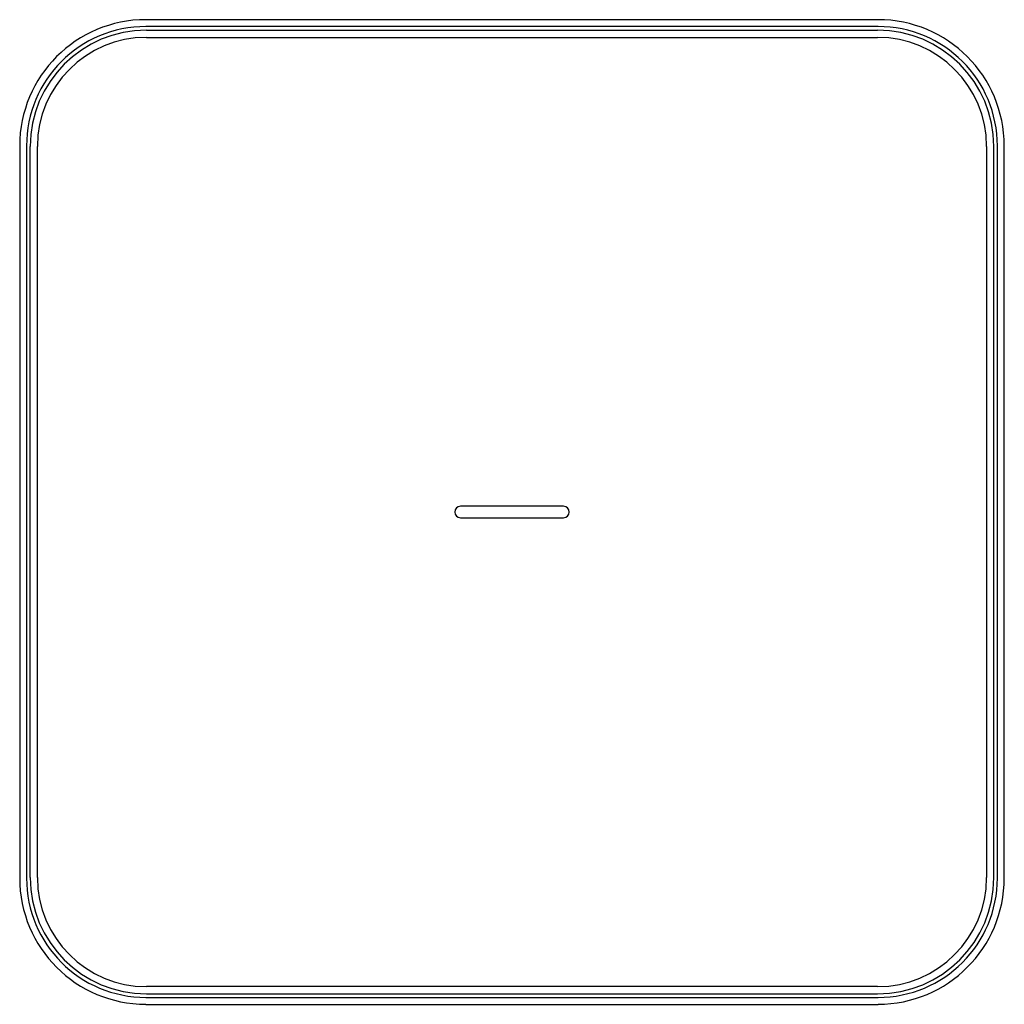
# Model space of a CAD drawing. Extents: x -5.3 to 11.6, y -2.3 to 14.6.
import ezdxf

# ---------------------------------------------------------------- set-up
doc = ezdxf.new("R2010")
doc.units = 0
doc.header["$MEASUREMENT"] = 0
doc.layers.get('0').update_dxf_attribs({"linetype": 'CONTINUOUS'})

msp = doc.modelspace()

# ---------------------------------------------------------------- linework, layer by layer
at = {"color": 7, "linetype": 'CONTINUOUS', "ltscale": 8}
for p, q in [((9.475, 14.615), (-3.114, 14.615)), ((9.475, 14.497), (-3.114, 14.497)), ((-3.104, 14.435), (9.466, 14.435)), ((-3.104, 14.31), (9.466, 14.31)), ((-5.284, 12.445), (-5.284, -0.144)), ((-5.166, 12.445), (-5.166, -0.144)), ((-5.104, -0.135), (-5.104, 12.435)), ((-4.979, 6.15), (-4.979, 12.435)), ((11.341, 12.435), (11.341, -0.135)), ((11.466, -0.135), (11.466, 12.435)), ((11.527, -0.144), (11.527, 12.445)), ((11.645, -0.144), (11.645, 12.445)), ((-4.979, -0.135), (-4.979, 6.15)), ((4.069, 6.248), (2.293, 6.248)), ((2.293, 6.052), (4.069, 6.052)), ((9.466, -2.01), (-3.104, -2.01)), ((-3.114, -2.196), (9.475, -2.196)), ((-3.104, -2.135), (9.466, -2.135)), ((-3.114, -2.315), (9.475, -2.315))]:
    msp.add_line(p, q, dxfattribs=at)
at = {"color": 7, "linetype": 'CONTINUOUS', "ltscale": 64}
for centre, radius, start, end in [((-3.114, 12.445), 2.17, 90, 180), ((9.475, 12.445), 2.17, 0, 90), ((-3.114, 12.445), 2.052, 90, 180), ((-3.104, 12.435), 2, 90, 180), ((9.466, 12.435), 2, 0, 90), ((9.475, 12.445), 2.052, 0, 90), ((-3.104, 12.435), 1.875, 90, 180), ((9.466, 12.435), 1.875, 0, 90), ((2.295, 6.15), 0.0984, 91.1244, 268.8823), ((4.067, 6.15), 0.0984, 271.1307, 88.8759), ((-3.114, -0.144), 2.17, 180, 270), ((-3.114, -0.144), 2.052, 180, 270), ((-3.104, -0.135), 2, 180, 270), ((-3.104, -0.135), 1.875, 180, 270), ((9.466, -0.135), 1.875, 270, 0), ((9.466, -0.135), 2, 270, 0), ((9.475, -0.144), 2.17, 270, 0), ((9.475, -0.144), 2.052, 270, 0)]:
    msp.add_arc(centre, radius, start, end, dxfattribs=at)

doc.saveas('drawing.dxf')
